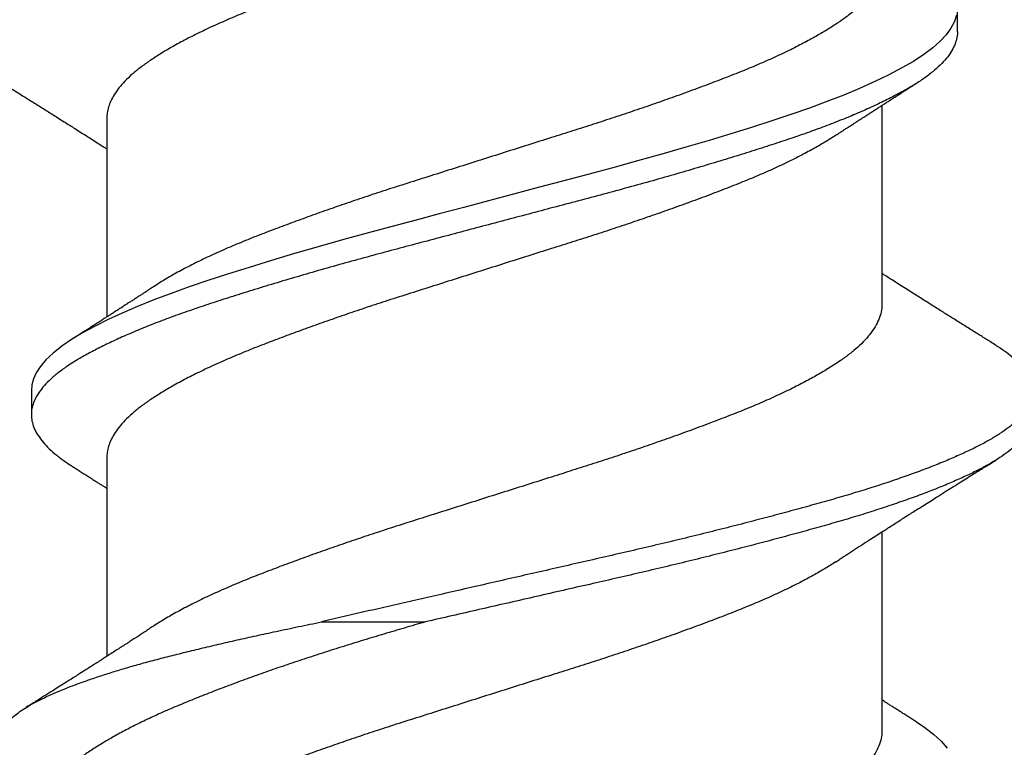
# Model space of a CAD drawing. Units: inches. Extents: x -34 to 537, y 20 to 654.
# Drawn here: x 17 to 17, y 102 to 102 of the extents above; entities that cross this region are included whole.
import ezdxf
from ezdxf import colors
from ezdxf.entities.mleader import LeaderData, LeaderLine
from ezdxf.math import Vec2, Vec3

# ---------------------------------------------------------------- set-up
doc = ezdxf.new("R2010")
doc.units = ezdxf.units.IN
doc.header["$LTSCALE"] = 0.5
doc.header["$MEASUREMENT"] = 0
doc.layers.add('FHC FASTENER', color=251, linetype='Continuous')
doc.layers.add('Text', color=30, linetype='Continuous')
doc.styles.get("Standard").update_dxf_attribs({"font": 'arial.ttf'})

# ---------------------------------------------------------------- blocks, each defined once
blk = doc.blocks.new('516X2PFSMS410')
for p, q in [((0.68729, 0.13437), (0.68035, 0.13437)), ((0.68729, 0.13437), (0.68035, 0.13437)), ((0.66772, 0.1125), (0.61017, 0.1125)), ((0.7662, 0.1125), (0.70866, 0.1125)), ((0.6202, 0.05017), (0.6202, 0.02011)), ((0.58881, -0.1125), (0.64636, -0.1125)), ((0.71255, -0.1125), (0.7701, -0.1125)), ((0.79146, -0.13438), (0.7984, -0.13438))]:
    blk.add_line(p, q)
at = {"flags": 128}
for points in [[(0.59117, -0.12248), (0.58956, -0.12491), (0.58758, -0.12748), (0.58559, -0.12966), (0.58359, -0.13143)], [(0.79626, -0.13412), (0.79438, -0.13349), (0.79248, -0.13249), (0.79058, -0.1311), (0.78867, -0.12933), (0.78677, -0.1272), (0.7848, -0.12459), (0.78285, -0.1216), (0.78092, -0.11824), (0.77895, -0.11451), (0.77697, -0.1104), (0.77497, -0.10594), (0.77306, -0.10137), (0.77116, -0.09651), (0.76928, -0.0914), (0.76741, -0.08604), (0.76557, -0.08047), (0.7637, -0.07464), (0.76181, -0.06858), (0.75991, -0.06231), (0.75791, -0.05555), (0.75592, -0.04861), (0.75394, -0.04154), (0.75198, -0.03437), (0.75005, -0.02712), (0.74809, -0.01976), (0.74621, -0.01266), (0.74431, -0.0055), (0.7424, 0.00169), (0.74049, 0.00887), (0.7386, 0.01601), (0.73672, 0.02308), (0.73487, 0.03005), (0.73302, 0.03694), (0.73105, 0.04408), (0.72906, 0.05111), (0.72707, 0.05799), (0.72507, 0.06468), (0.72308, 0.07117), (0.72111, 0.07741), (0.71926, 0.08312), (0.71741, 0.08859), (0.71553, 0.09383), (0.71364, 0.09883), (0.71174, 0.10355), (0.70983, 0.10798), (0.70793, 0.1121), (0.70604, 0.11589), (0.70408, 0.11949), (0.70215, 0.12271), (0.7002, 0.12557), (0.69822, 0.12804), (0.69622, 0.13012), (0.69422, 0.1318), (0.69247, 0.13293), (0.69073, 0.13373), (0.689, 0.13422), (0.68729, 0.13437), (0.68729, 0.13437)]]:
    blk.add_lwpolyline(points, dxfattribs=at)
for points, knots in [([(0.90257, -0.15621), (0.90227, -0.15621), (0.90142, -0.15623), (0.9, -0.15588), (0.89831, -0.15517), (0.89661, -0.15409), (0.89491, -0.15265), (0.8932, -0.15087), (0.8915, -0.14875), (0.88983, -0.14632), (0.88818, -0.14359), (0.88656, -0.14055), (0.88492, -0.13719), (0.88324, -0.13348), (0.88154, -0.12944), (0.87984, -0.12509), (0.87812, -0.12045), (0.87641, -0.11553), (0.87471, -0.11035), (0.87302, -0.10495), (0.87136, -0.09932), (0.8697, -0.09347), (0.86803, -0.08741), (0.86634, -0.08113), (0.86465, -0.07469), (0.86296, -0.06811), (0.86128, -0.06142), (0.85961, -0.0546), (0.85794, -0.04763), (0.85627, -0.04052), (0.85461, -0.03329), (0.85295, -0.02598), (0.85126, -0.01859), (0.84956, -0.01114), (0.84785, -0.00365), (0.84614, 0.00384), (0.84443, 0.01132), (0.84273, 0.01876), (0.84105, 0.02613), (0.83939, 0.03342), (0.83774, 0.04059), (0.83609, 0.04764), (0.83443, 0.05457), (0.83275, 0.06139), (0.83107, 0.06812), (0.82936, 0.07475), (0.82766, 0.08124), (0.82597, 0.08753), (0.82429, 0.0936), (0.82263, 0.09946), (0.82096, 0.10509), (0.81928, 0.11049), (0.81758, 0.11565), (0.81587, 0.12055), (0.81416, 0.12518), (0.81246, 0.12951), (0.81077, 0.13352), (0.80911, 0.13719), (0.80748, 0.14054), (0.80585, 0.14358), (0.80419, 0.14633), (0.80251, 0.14877), (0.8008, 0.1509), (0.79909, 0.15268), (0.79738, 0.15411), (0.79567, 0.15519), (0.79398, 0.1559), (0.79231, 0.15626), (0.79066, 0.15627), (0.78899, 0.15592), (0.7873, 0.15522), (0.7856, 0.15416), (0.7839, 0.15275), (0.78221, 0.15101), (0.78054, 0.14894), (0.77922, 0.14709), (0.77846, 0.14583), (0.77825, 0.14548)], [0, 0, 0, 0, 0.007294, 0.020849, 0.034429, 0.048046, 0.061683, 0.075322, 0.088947, 0.102299, 0.115603, 0.128847, 0.142102, 0.155688, 0.169319, 0.182978, 0.196648, 0.210312, 0.223952, 0.237551, 0.251064, 0.264539, 0.278073, 0.291659, 0.305279, 0.318674, 0.332069, 0.345449, 0.358797, 0.372368, 0.385876, 0.399411, 0.413004, 0.42664, 0.440302, 0.453972, 0.467604, 0.48121, 0.494772, 0.508276, 0.521755, 0.535055, 0.548403, 0.561783, 0.575178, 0.588846, 0.602496, 0.61611, 0.629673, 0.643177, 0.656721, 0.670321, 0.683932, 0.697566, 0.711207, 0.724836, 0.738437, 0.751751, 0.765006, 0.778249, 0.791554, 0.805178, 0.818833, 0.832502, 0.846168, 0.859814, 0.873423, 0.886977, 0.90045, 0.913972, 0.92755, 0.941165, 0.954801, 0.968197, 0.981581, 0.994936, 1, 1, 1, 1]), ([(0.58383, 0.14298), (0.58404, 0.14306), (0.58466, 0.1433), (0.58569, 0.14342), (0.58692, 0.14336), (0.58815, 0.14303), (0.58938, 0.14246), (0.5906, 0.14163), (0.59182, 0.14055), (0.59304, 0.13922), (0.59427, 0.13762), (0.5955, 0.13575), (0.59671, 0.13363), (0.59792, 0.13126), (0.59912, 0.12867), (0.60033, 0.12586), (0.60154, 0.12282), (0.60276, 0.11953), (0.60399, 0.116), (0.60523, 0.11222), (0.60646, 0.10822), (0.60768, 0.10401), (0.6089, 0.09961), (0.61009, 0.09502), (0.61129, 0.09024), (0.6125, 0.08525), (0.61373, 0.08005), (0.61497, 0.07466), (0.61621, 0.0691), (0.6175, 0.06316), (0.61883, 0.05687), (0.61975, 0.0524), (0.6202, 0.05017)], [0, 0, 0, 0, 0.01709, 0.049632, 0.082397, 0.115162, 0.147461, 0.179759, 0.212274, 0.244789, 0.277986, 0.311182, 0.344614, 0.378045, 0.410998, 0.44395, 0.477118, 0.510287, 0.544136, 0.577985, 0.612068, 0.646152, 0.680028, 0.713904, 0.748011, 0.782117, 0.816931, 0.851745, 0.8868, 0.921855, 0.960885, 1, 1, 1, 1]), ([(0.77825, 0.14552), (0.77794, 0.14502), (0.77738, 0.14411), (0.77662, 0.1429), (0.77604, 0.14196), (0.7756, 0.14126), (0.77523, 0.14066), (0.77468, 0.13978), (0.7739, 0.13852), (0.77294, 0.13698), (0.77196, 0.13541), (0.77101, 0.1339), (0.7701, 0.13244), (0.76923, 0.13105), (0.76838, 0.12969), (0.76745, 0.12822), (0.76643, 0.12661), (0.76537, 0.12492), (0.76433, 0.12328), (0.76329, 0.12164), (0.76219, 0.1199), (0.76103, 0.11808), (0.75989, 0.11628), (0.75886, 0.11468), (0.75806, 0.11343), (0.75762, 0.11274), (0.75747, 0.1125)], [0, 0, 0, 0, 0.045308, 0.081986, 0.110047, 0.129531, 0.146031, 0.163724, 0.209766, 0.260192, 0.303078, 0.351662, 0.39732, 0.435692, 0.477266, 0.520603, 0.569674, 0.623695, 0.673889, 0.719591, 0.772763, 0.831907, 0.885494, 0.937316, 0.978092, 1, 1, 1, 1]), ([(0.61895, 0.09897), (0.61869, 0.09936), (0.61823, 0.10006), (0.61762, 0.101), (0.61716, 0.1017), (0.6168, 0.10226), (0.61646, 0.10277), (0.6161, 0.10332), (0.61569, 0.10395), (0.61528, 0.10458), (0.61487, 0.10522), (0.61444, 0.10587), (0.61384, 0.1068), (0.61309, 0.10797), (0.61216, 0.1094), (0.61122, 0.11088), (0.6103, 0.1123), (0.6095, 0.11356), (0.60873, 0.11476), (0.60792, 0.11602), (0.60704, 0.11741), (0.60611, 0.11886), (0.60519, 0.12031), (0.60424, 0.12181), (0.60324, 0.12339), (0.60212, 0.12516), (0.601, 0.12695), (0.6, 0.12853), (0.59916, 0.12986), (0.59841, 0.13106), (0.59759, 0.13236), (0.59658, 0.13398), (0.59581, 0.13521), (0.59535, 0.13595), (0.59532, 0.13599)], [0, 0, 0, 0, 0.032023, 0.05737, 0.076024, 0.0892, 0.102917, 0.117987, 0.134142, 0.153756, 0.169406, 0.186111, 0.206937, 0.245038, 0.280922, 0.323405, 0.36433, 0.396467, 0.425592, 0.461916, 0.498719, 0.538164, 0.579732, 0.615995, 0.659502, 0.707824, 0.758649, 0.80396, 0.835457, 0.866565, 0.900443, 0.940621, 0.99662, 1, 1, 1, 1]), ([(0.79146, -0.13435), (0.79136, -0.13436), (0.79065, -0.13442), (0.78931, -0.13416), (0.78743, -0.13356), (0.78554, -0.13255), (0.78363, -0.13116), (0.78172, -0.12939), (0.7798, -0.12723), (0.77785, -0.12466), (0.77591, -0.12167), (0.77397, -0.1183), (0.77201, -0.11456), (0.77002, -0.11045), (0.76806, -0.10606), (0.76612, -0.10142), (0.76422, -0.09656), (0.76233, -0.09145), (0.76047, -0.08609), (0.75863, -0.08049), (0.75676, -0.07467), (0.75487, -0.06861), (0.75294, -0.06224), (0.75097, -0.05558), (0.74897, -0.04864), (0.74699, -0.04157), (0.74503, -0.0344), (0.7431, -0.02712), (0.74118, -0.01987), (0.73926, -0.01266), (0.73736, -0.0055), (0.73546, 0.00169), (0.73355, 0.00887), (0.73166, 0.016), (0.72978, 0.02308), (0.72793, 0.03007), (0.72605, 0.03708), (0.72411, 0.04412), (0.72212, 0.05114), (0.72012, 0.05802), (0.71813, 0.06471), (0.71614, 0.0712), (0.7142, 0.07734), (0.71231, 0.08315), (0.71047, 0.08864), (0.70859, 0.09388), (0.7067, 0.09888), (0.70479, 0.1036), (0.70288, 0.10803), (0.70098, 0.11215), (0.69907, 0.116), (0.69714, 0.11955), (0.69521, 0.12278), (0.69325, 0.12564), (0.69127, 0.12811), (0.68928, 0.13019), (0.68736, 0.1318), (0.68553, 0.13298), (0.68378, 0.13379), (0.68205, 0.13427), (0.6803, 0.13443), (0.6785, 0.13425), (0.67662, 0.13368), (0.67472, 0.13273), (0.67282, 0.1314), (0.67091, 0.1297), (0.66901, 0.12762), (0.66716, 0.12525), (0.66595, 0.1234), (0.66536, 0.1225)], [0, 0, 0, 0, 0.00232, 0.017178, 0.032109, 0.047089, 0.062095, 0.077102, 0.092087, 0.107734, 0.123303, 0.138843, 0.154467, 0.170151, 0.185869, 0.200877, 0.215866, 0.230812, 0.245691, 0.260514, 0.275406, 0.290361, 0.305356, 0.32108, 0.336792, 0.352466, 0.368074, 0.383604, 0.399192, 0.41414, 0.42913, 0.444139, 0.459142, 0.474115, 0.489035, 0.503877, 0.518724, 0.534358, 0.550049, 0.565769, 0.58149, 0.597185, 0.612826, 0.62768, 0.642515, 0.657428, 0.672397, 0.687399, 0.702408, 0.717401, 0.732354, 0.74795, 0.763479, 0.779079, 0.794748, 0.810458, 0.826182, 0.840006, 0.853799, 0.867544, 0.881223, 0.896067, 0.910988, 0.925962, 0.940966, 0.955975, 0.970964, 0.985911, 1, 1, 1, 1]), ([(0.6202, 0.02011), (0.61961, 0.02211), (0.61844, 0.02612), (0.61667, 0.03207), (0.61491, 0.03795), (0.61311, 0.04379), (0.61128, 0.04957), (0.60942, 0.05527), (0.60755, 0.06086), (0.60564, 0.06637), (0.6037, 0.07179), (0.60174, 0.0771), (0.59977, 0.08225), (0.59778, 0.08727), (0.59579, 0.09213), (0.59377, 0.09681), (0.59171, 0.10126), (0.58967, 0.10539), (0.58766, 0.10918), (0.58568, 0.11266), (0.58368, 0.11591), (0.58166, 0.11894), (0.57962, 0.12173), (0.57756, 0.12427), (0.5755, 0.12654), (0.57347, 0.12848), (0.57146, 0.13008), (0.56947, 0.13137), (0.56747, 0.13239), (0.56543, 0.13314), (0.56336, 0.13361), (0.56127, 0.13379), (0.55916, 0.13367), (0.55711, 0.13326), (0.55512, 0.13259), (0.55316, 0.13168), (0.55116, 0.13049), (0.54913, 0.12902), (0.54706, 0.12727), (0.54495, 0.12523), (0.54284, 0.12292), (0.54076, 0.12041), (0.53874, 0.11772), (0.53704, 0.11529), (0.536, 0.11365), (0.5356, 0.11304)], [0, 0, 0, 0, 0.0229227, 0.0458453, 0.0689041, 0.0919625, 0.115463, 0.1389636, 0.1626204, 0.1862773, 0.210612, 0.2349466, 0.2594537, 0.2839607, 0.3090232, 0.334085, 0.3593499, 0.3846148, 0.4082963, 0.4319778, 0.4558326, 0.4796875, 0.504091, 0.5284946, 0.5530903, 0.5776853, 0.6006276, 0.6235699, 0.6466853, 0.6698008, 0.6934619, 0.7171231, 0.7409723, 0.7648216, 0.7869059, 0.8089896, 0.8312403, 0.8534912, 0.8762725, 0.8990538, 0.9220194, 0.944985, 0.9661519, 0.9873188, 1, 1, 1, 1]), ([(0.66536, 0.12251), (0.66504, 0.122), (0.66444, 0.12106), (0.66361, 0.11974), (0.66287, 0.11859), (0.6622, 0.11753), (0.66154, 0.1165), (0.66091, 0.11552), (0.66034, 0.11462), (0.65982, 0.11381), (0.65938, 0.11312), (0.65911, 0.11269), (0.65898, 0.1125)], [0, 0, 0, 0, 0.152858, 0.281759, 0.393011, 0.498841, 0.600249, 0.701034, 0.793772, 0.870698, 0.942607, 1, 1, 1, 1]), ([(0.71743, 0.09897), (0.71721, 0.0993), (0.71683, 0.09989), (0.71632, 0.10065), (0.71596, 0.10121), (0.71568, 0.10164), (0.71542, 0.10203), (0.71514, 0.10246), (0.71483, 0.10294), (0.7144, 0.1036), (0.71387, 0.10441), (0.71328, 0.10532), (0.71268, 0.10625), (0.71203, 0.10726), (0.71131, 0.10837), (0.71059, 0.10949), (0.70991, 0.11055), (0.70928, 0.11153), (0.70872, 0.11241), (0.70814, 0.11331), (0.70747, 0.11435), (0.7067, 0.11555), (0.70594, 0.11675), (0.70525, 0.11784), (0.70462, 0.11882), (0.70396, 0.11986), (0.70317, 0.1211), (0.7026, 0.12201), (0.70228, 0.12251)], [0, 0, 0, 0, 0.042438, 0.075106, 0.097987, 0.113366, 0.129899, 0.148415, 0.168918, 0.190154, 0.233273, 0.273072, 0.30615, 0.351016, 0.402337, 0.4478, 0.493804, 0.53665, 0.572549, 0.605825, 0.651492, 0.704521, 0.759362, 0.804383, 0.842429, 0.884248, 0.936763, 1, 1, 1, 1]), ([(0.63759, -0.09898), (0.63694, -0.09796), (0.63563, -0.09592), (0.63365, -0.09247), (0.6316, -0.08863), (0.62948, -0.08435), (0.62731, -0.07966), (0.62516, -0.07468), (0.62305, -0.06943), (0.62092, -0.06393), (0.61877, -0.05818), (0.61666, -0.05236), (0.6146, -0.04653), (0.6126, -0.04072), (0.61062, -0.03481), (0.60866, -0.0288), (0.60673, -0.02271), (0.60472, -0.01636), (0.60262, -0.00974), (0.60045, -0.00288), (0.59827, 0.00399), (0.5961, 0.01084), (0.59394, 0.01763), (0.59182, 0.02434), (0.58976, 0.03078), (0.58774, 0.03693), (0.58575, 0.04282), (0.58375, 0.04857), (0.58176, 0.05418), (0.57977, 0.05961), (0.57774, 0.06499), (0.57568, 0.0703), (0.57356, 0.0755), (0.57141, 0.08043), (0.56924, 0.08508), (0.56706, 0.08942), (0.56488, 0.09343), (0.56279, 0.09698), (0.56077, 0.10008), (0.55884, 0.10279), (0.55688, 0.10518), (0.5549, 0.10726), (0.55291, 0.109), (0.55099, 0.11034), (0.54916, 0.11133), (0.54741, 0.112), (0.54568, 0.11242), (0.54455, 0.11247), (0.54398, 0.1125)], [0, 0, 0, 0, 0.020929, 0.042062, 0.06324, 0.086351, 0.109419, 0.132395, 0.155233, 0.178112, 0.201119, 0.224205, 0.245392, 0.266564, 0.287681, 0.308705, 0.32962, 0.350616, 0.373636, 0.396728, 0.419841, 0.442924, 0.465928, 0.488801, 0.511644, 0.532705, 0.553846, 0.575028, 0.596212, 0.617358, 0.638429, 0.661283, 0.684143, 0.707138, 0.730216, 0.753329, 0.776424, 0.799452, 0.820459, 0.841373, 0.862386, 0.883496, 0.904664, 0.925852, 0.944478, 0.963062, 0.981578, 1, 1, 1, 1]), ([(0.76133, -0.09898), (0.76068, -0.09796), (0.75937, -0.09592), (0.75739, -0.09247), (0.75534, -0.08863), (0.75322, -0.08435), (0.75105, -0.07966), (0.7489, -0.07468), (0.74679, -0.06943), (0.74466, -0.06393), (0.74251, -0.05818), (0.7404, -0.05236), (0.73834, -0.04653), (0.73635, -0.04072), (0.73436, -0.03481), (0.7324, -0.0288), (0.73047, -0.02271), (0.72846, -0.01636), (0.72636, -0.00974), (0.72419, -0.00288), (0.72201, 0.00399), (0.71984, 0.01084), (0.71768, 0.01763), (0.71556, 0.02434), (0.7135, 0.03078), (0.71148, 0.03693), (0.70949, 0.04282), (0.70749, 0.04857), (0.7055, 0.05418), (0.70351, 0.05961), (0.70148, 0.06499), (0.69942, 0.0703), (0.6973, 0.0755), (0.69515, 0.08043), (0.69298, 0.08508), (0.6908, 0.08942), (0.68862, 0.09343), (0.68653, 0.09698), (0.68451, 0.10008), (0.68258, 0.10279), (0.68062, 0.10518), (0.67864, 0.10726), (0.67665, 0.109), (0.67473, 0.11034), (0.6729, 0.11133), (0.67115, 0.112), (0.66942, 0.11242), (0.66829, 0.11247), (0.66772, 0.1125)], [0, 0, 0, 0, 0.020928, 0.042061, 0.063239, 0.08635, 0.109418, 0.132394, 0.155232, 0.178111, 0.201118, 0.224204, 0.245392, 0.266564, 0.28768, 0.308704, 0.329619, 0.350616, 0.373635, 0.396727, 0.41984, 0.442924, 0.465927, 0.488801, 0.511643, 0.532704, 0.553846, 0.575028, 0.596212, 0.617358, 0.638428, 0.661283, 0.684143, 0.707137, 0.730216, 0.753329, 0.776424, 0.799452, 0.820459, 0.841373, 0.862386, 0.883496, 0.904664, 0.925852, 0.944478, 0.963062, 0.981578, 1, 1, 1, 1]), ([(0.85981, -0.09898), (0.85916, -0.09796), (0.85786, -0.09592), (0.85587, -0.09247), (0.85382, -0.08863), (0.8517, -0.08435), (0.84953, -0.07966), (0.84738, -0.07468), (0.84527, -0.06943), (0.84315, -0.06393), (0.84099, -0.05818), (0.83888, -0.05236), (0.83682, -0.04653), (0.83483, -0.04072), (0.83285, -0.03481), (0.83089, -0.0288), (0.82895, -0.02271), (0.82694, -0.01636), (0.82484, -0.00974), (0.82267, -0.00288), (0.82049, 0.00399), (0.81832, 0.01084), (0.81616, 0.01763), (0.81404, 0.02434), (0.81199, 0.03078), (0.80996, 0.03693), (0.80797, 0.04282), (0.80598, 0.04857), (0.80398, 0.05418), (0.80199, 0.05961), (0.79996, 0.06499), (0.7979, 0.0703), (0.79578, 0.0755), (0.79363, 0.08043), (0.79146, 0.08508), (0.78928, 0.08942), (0.78711, 0.09343), (0.78501, 0.09698), (0.78299, 0.10008), (0.78106, 0.10279), (0.7791, 0.10518), (0.77712, 0.10726), (0.77513, 0.109), (0.77321, 0.11034), (0.77138, 0.11133), (0.76963, 0.112), (0.76791, 0.11242), (0.76677, 0.11247), (0.7662, 0.1125)], [0, 0, 0, 0, 0.020929, 0.042062, 0.06324, 0.086351, 0.109419, 0.132395, 0.155233, 0.178112, 0.201119, 0.224205, 0.245392, 0.266564, 0.287681, 0.308705, 0.32962, 0.350616, 0.373636, 0.396728, 0.419841, 0.442924, 0.465928, 0.488801, 0.511644, 0.532705, 0.553846, 0.575028, 0.596212, 0.617358, 0.638429, 0.661283, 0.684143, 0.707138, 0.730216, 0.753329, 0.776424, 0.799452, 0.820459, 0.841373, 0.862386, 0.883496, 0.904664, 0.925852, 0.944478, 0.963062, 0.981578, 1, 1, 1, 1]), ([(0.58881, -0.11245), (0.58854, -0.11246), (0.58756, -0.11251), (0.58586, -0.11215), (0.5837, -0.11139), (0.58153, -0.11019), (0.57935, -0.10858), (0.57724, -0.10662), (0.57521, -0.10436), (0.57326, -0.10186), (0.57132, -0.09904), (0.56936, -0.09591), (0.56737, -0.09247), (0.56532, -0.08862), (0.5632, -0.08435), (0.56103, -0.07966), (0.55888, -0.07468), (0.55677, -0.06943), (0.55465, -0.06393), (0.55249, -0.05818), (0.55038, -0.05236), (0.54832, -0.04653), (0.54633, -0.04072), (0.54435, -0.03481), (0.54239, -0.0288), (0.54045, -0.02271), (0.53844, -0.01636), (0.53634, -0.00974), (0.53417, -0.00288), (0.53199, 0.00399), (0.52982, 0.01084), (0.52766, 0.01763), (0.52554, 0.02434), (0.52349, 0.03078), (0.52146, 0.03693), (0.51947, 0.04282), (0.51748, 0.04857), (0.51548, 0.05418), (0.51349, 0.05961), (0.51146, 0.06499), (0.5094, 0.0703), (0.50728, 0.0755), (0.50513, 0.08043), (0.50296, 0.08508), (0.50078, 0.08943), (0.49861, 0.09342), (0.49674, 0.0966), (0.49562, 0.09831), (0.4952, 0.09894)], [0, 0, 0, 0, 0.00883, 0.031746, 0.054778, 0.077876, 0.100989, 0.124066, 0.145147, 0.166117, 0.187046, 0.208094, 0.229227, 0.250406, 0.273518, 0.296587, 0.319564, 0.342403, 0.365283, 0.388291, 0.411378, 0.432566, 0.453739, 0.474857, 0.495881, 0.516797, 0.537794, 0.560815, 0.583908, 0.607022, 0.630106, 0.653111, 0.675985, 0.698829, 0.719891, 0.741033, 0.762216, 0.783401, 0.804548, 0.825619, 0.848474, 0.871336, 0.894331, 0.917411, 0.940524, 0.963621, 0.986649, 1, 1, 1, 1]), ([(0.71255, -0.11245), (0.71228, -0.11246), (0.7113, -0.11251), (0.7096, -0.11215), (0.70744, -0.11139), (0.70527, -0.11019), (0.70309, -0.10858), (0.70098, -0.10662), (0.69895, -0.10436), (0.697, -0.10186), (0.69506, -0.09904), (0.6931, -0.09591), (0.69111, -0.09247), (0.68906, -0.08862), (0.68694, -0.08435), (0.68477, -0.07966), (0.68262, -0.07468), (0.68051, -0.06943), (0.67839, -0.06393), (0.67623, -0.05818), (0.67412, -0.05236), (0.67206, -0.04653), (0.67007, -0.04072), (0.66809, -0.03481), (0.66613, -0.0288), (0.66419, -0.02271), (0.66218, -0.01636), (0.66008, -0.00974), (0.65791, -0.00288), (0.65573, 0.00399), (0.65356, 0.01084), (0.6514, 0.01763), (0.64928, 0.02434), (0.64723, 0.03078), (0.6452, 0.03693), (0.64321, 0.04282), (0.64122, 0.04857), (0.63922, 0.05418), (0.63723, 0.05961), (0.6352, 0.06499), (0.63314, 0.0703), (0.63102, 0.0755), (0.62887, 0.08043), (0.6267, 0.08508), (0.62452, 0.08943), (0.62235, 0.09342), (0.62048, 0.09661), (0.61934, 0.09834), (0.61892, 0.09898)], [0, 0, 0, 0, 0.008827, 0.031736, 0.05476, 0.077851, 0.100956, 0.124027, 0.1451, 0.166064, 0.186986, 0.208027, 0.229153, 0.250326, 0.27343, 0.296492, 0.319462, 0.342294, 0.365166, 0.388167, 0.411246, 0.432428, 0.453594, 0.474705, 0.495723, 0.516632, 0.537622, 0.560636, 0.583721, 0.606828, 0.629905, 0.652902, 0.675769, 0.698605, 0.719661, 0.740796, 0.761972, 0.78315, 0.804291, 0.825355, 0.848203, 0.871057, 0.894045, 0.917117, 0.940223, 0.963312, 0.986334, 1, 1, 1, 1]), ([(0.81103, -0.11245), (0.81076, -0.11246), (0.80978, -0.11251), (0.80808, -0.11215), (0.80592, -0.11139), (0.80375, -0.11019), (0.80157, -0.10858), (0.79946, -0.10662), (0.79743, -0.10436), (0.79548, -0.10186), (0.79355, -0.09904), (0.79158, -0.09591), (0.7896, -0.09247), (0.78754, -0.08862), (0.78542, -0.08435), (0.78325, -0.07966), (0.78111, -0.07468), (0.77899, -0.06943), (0.77687, -0.06393), (0.77471, -0.05818), (0.7726, -0.05236), (0.77054, -0.04653), (0.76855, -0.04072), (0.76657, -0.03481), (0.76461, -0.0288), (0.76268, -0.02271), (0.76066, -0.01636), (0.75857, -0.00974), (0.75639, -0.00288), (0.75421, 0.00399), (0.75204, 0.01084), (0.74989, 0.01763), (0.74776, 0.02434), (0.74571, 0.03078), (0.74368, 0.03693), (0.74169, 0.04282), (0.7397, 0.04857), (0.7377, 0.05418), (0.73571, 0.05961), (0.73368, 0.06499), (0.73162, 0.0703), (0.72951, 0.0755), (0.72735, 0.08043), (0.72518, 0.08508), (0.723, 0.08943), (0.72083, 0.09342), (0.71897, 0.0966), (0.71784, 0.09831), (0.71743, 0.09894)], [0, 0, 0, 0, 0.00883, 0.031746, 0.054778, 0.077876, 0.100989, 0.124066, 0.145147, 0.166117, 0.187046, 0.208094, 0.229227, 0.250406, 0.273518, 0.296587, 0.319564, 0.342403, 0.365283, 0.388291, 0.411378, 0.432566, 0.453739, 0.474857, 0.495881, 0.516797, 0.537794, 0.560815, 0.583908, 0.607022, 0.630106, 0.653111, 0.675985, 0.698829, 0.719891, 0.741033, 0.762216, 0.783401, 0.804548, 0.825619, 0.848474, 0.871336, 0.894331, 0.917411, 0.940524, 0.963621, 0.986649, 1, 1, 1, 1]), ([(0.7005, -0.14549), (0.70038, -0.1457), (0.69969, -0.14686), (0.69843, -0.14864), (0.69673, -0.1508), (0.69501, -0.1526), (0.6933, -0.15405), (0.6916, -0.15514), (0.68991, -0.15587), (0.68824, -0.15625), (0.68659, -0.15628), (0.68492, -0.15595), (0.68324, -0.15527), (0.68156, -0.15425), (0.67989, -0.15289), (0.67821, -0.15119), (0.67652, -0.14914), (0.67483, -0.14675), (0.67315, -0.14402), (0.67149, -0.14096), (0.66983, -0.13759), (0.66814, -0.13389), (0.66645, -0.12988), (0.66474, -0.12556), (0.66303, -0.12096), (0.66132, -0.11608), (0.65962, -0.11095), (0.65794, -0.10557), (0.65628, -0.10001), (0.65465, -0.09426), (0.65301, -0.08834), (0.65135, -0.0822), (0.64967, -0.07582), (0.64797, -0.06922), (0.64625, -0.06242), (0.64455, -0.05548), (0.64285, -0.04842), (0.64117, -0.04128), (0.63951, -0.03406), (0.63786, -0.02682), (0.6362, -0.01957), (0.63455, -0.01232), (0.63289, -0.00503), (0.63122, 0.00227), (0.62955, 0.00957), (0.62792, 0.0167), (0.62634, 0.02364), (0.6248, 0.03038), (0.62328, 0.03705), (0.62175, 0.04366), (0.62072, 0.04799), (0.6202, 0.05017)], [0, 0, 0, 0, 0.00467, 0.025755, 0.04689, 0.068049, 0.089204, 0.110329, 0.131351, 0.152291, 0.173146, 0.194073, 0.215085, 0.235781, 0.25651, 0.277246, 0.297966, 0.319064, 0.340093, 0.361025, 0.381948, 0.402969, 0.424063, 0.445203, 0.466316, 0.487423, 0.508495, 0.529508, 0.550436, 0.570917, 0.591481, 0.612124, 0.632823, 0.653977, 0.675136, 0.696274, 0.717365, 0.738381, 0.759298, 0.780237, 0.80072, 0.821268, 0.841859, 0.862466, 0.883066, 0.903634, 0.922974, 0.942244, 0.961436, 0.98068, 1, 1, 1, 1]), ([(0.68035, -0.15621), (0.68011, -0.15622), (0.67932, -0.15625), (0.67797, -0.15594), (0.6763, -0.15527), (0.67462, -0.15425), (0.67294, -0.15289), (0.67126, -0.15119), (0.66958, -0.14914), (0.66789, -0.14675), (0.6662, -0.14402), (0.66454, -0.14096), (0.66288, -0.13759), (0.6612, -0.13389), (0.6595, -0.12988), (0.6578, -0.12556), (0.65609, -0.12096), (0.65438, -0.11608), (0.65268, -0.11095), (0.65099, -0.10557), (0.64933, -0.10001), (0.6477, -0.09426), (0.64606, -0.08834), (0.6444, -0.0822), (0.64272, -0.07582), (0.64102, -0.06922), (0.63931, -0.06242), (0.6376, -0.05548), (0.63591, -0.04842), (0.63422, -0.04128), (0.63256, -0.03406), (0.63087, -0.02664), (0.62914, -0.01903), (0.62735, -0.01123), (0.62556, -0.00338), (0.62377, 0.00447), (0.62198, 0.01232), (0.62079, 0.01751), (0.6202, 0.02011)], [0, 0, 0, 0, 0.011933, 0.039883, 0.067948, 0.095591, 0.123277, 0.150975, 0.178649, 0.206829, 0.234915, 0.262873, 0.29082, 0.318897, 0.347071, 0.375307, 0.403507, 0.431698, 0.459844, 0.48791, 0.515861, 0.543218, 0.570683, 0.598256, 0.625903, 0.654157, 0.682418, 0.710652, 0.738821, 0.766891, 0.79483, 0.822796, 0.852218, 0.881739, 0.911319, 0.940916, 0.97049, 1, 1, 1, 1]), ([(0.63758, -0.09897), (0.63784, -0.09936), (0.6383, -0.10006), (0.63891, -0.101), (0.63937, -0.1017), (0.63973, -0.10226), (0.64007, -0.10277), (0.64043, -0.10332), (0.64084, -0.10395), (0.64125, -0.10458), (0.64166, -0.10522), (0.64208, -0.10587), (0.64269, -0.1068), (0.64344, -0.10797), (0.64437, -0.1094), (0.64531, -0.11088), (0.64623, -0.1123), (0.64703, -0.11356), (0.6478, -0.11476), (0.64861, -0.11602), (0.64949, -0.11741), (0.65042, -0.11886), (0.65134, -0.12031), (0.65229, -0.12181), (0.65329, -0.12339), (0.65441, -0.12516), (0.65553, -0.12695), (0.65653, -0.12853), (0.65737, -0.12986), (0.65812, -0.13106), (0.65894, -0.13236), (0.65995, -0.13398), (0.6611, -0.13582), (0.66234, -0.1378), (0.66328, -0.1393), (0.66394, -0.14037), (0.66434, -0.14101), (0.6648, -0.14174), (0.66539, -0.1427), (0.66619, -0.14399), (0.6668, -0.14497), (0.66714, -0.14552)], [0, 0, 0, 0, 0.025508, 0.045699, 0.060559, 0.071055, 0.081981, 0.093985, 0.106854, 0.122478, 0.134944, 0.148251, 0.16484, 0.19519, 0.223775, 0.257616, 0.290215, 0.315815, 0.339015, 0.367949, 0.397265, 0.428687, 0.461799, 0.490685, 0.525341, 0.563833, 0.604319, 0.640413, 0.665502, 0.690282, 0.717268, 0.749273, 0.79388, 0.835682, 0.876006, 0.890335, 0.903638, 0.917232, 0.937408, 0.964993, 1, 1, 1, 1]), ([(0.76132, -0.09897), (0.76154, -0.0993), (0.76193, -0.09989), (0.76243, -0.10065), (0.76279, -0.10121), (0.76307, -0.10164), (0.76333, -0.10203), (0.76361, -0.10246), (0.76392, -0.10294), (0.76435, -0.1036), (0.76488, -0.10441), (0.76547, -0.10532), (0.76607, -0.10625), (0.76672, -0.10726), (0.76744, -0.10837), (0.76816, -0.10949), (0.76884, -0.11055), (0.76947, -0.11153), (0.77004, -0.11241), (0.77061, -0.11331), (0.77128, -0.11435), (0.77205, -0.11555), (0.77281, -0.11675), (0.7735, -0.11784), (0.77413, -0.11882), (0.77479, -0.11986), (0.77558, -0.1211), (0.77616, -0.12201), (0.77647, -0.12251)], [0, 0, 0, 0, 0.042438, 0.075106, 0.097987, 0.113366, 0.129899, 0.148415, 0.168918, 0.190154, 0.233273, 0.273072, 0.30615, 0.351016, 0.402337, 0.4478, 0.493804, 0.53665, 0.572549, 0.605825, 0.651492, 0.704521, 0.759362, 0.804383, 0.842429, 0.884248, 0.936763, 1, 1, 1, 1]), ([(0.59117, -0.12251), (0.59149, -0.122), (0.59209, -0.12106), (0.59292, -0.11974), (0.59366, -0.11859), (0.59433, -0.11753), (0.59499, -0.1165), (0.59561, -0.11552), (0.59619, -0.11462), (0.59671, -0.11381), (0.59715, -0.11312), (0.59742, -0.11269), (0.59754, -0.1125)], [0, 0, 0, 0, 0.152858, 0.281759, 0.393011, 0.498841, 0.600249, 0.701034, 0.793772, 0.870698, 0.942607, 1, 1, 1, 1]), ([(0.7005, -0.14552), (0.70081, -0.14502), (0.70137, -0.14411), (0.70213, -0.1429), (0.70271, -0.14196), (0.70315, -0.14126), (0.70352, -0.14066), (0.70407, -0.13978), (0.70485, -0.13852), (0.70581, -0.13698), (0.70679, -0.13541), (0.70774, -0.1339), (0.70866, -0.13244), (0.70952, -0.13105), (0.71038, -0.12969), (0.7113, -0.12822), (0.71232, -0.12661), (0.71338, -0.12492), (0.71442, -0.12328), (0.71546, -0.12164), (0.71656, -0.1199), (0.71772, -0.11808), (0.71887, -0.11628), (0.71989, -0.11468), (0.72069, -0.11343), (0.72113, -0.11274), (0.72129, -0.1125)], [0, 0, 0, 0, 0.045308, 0.081986, 0.110047, 0.129531, 0.146031, 0.163724, 0.209766, 0.260192, 0.303078, 0.351662, 0.39732, 0.435692, 0.477266, 0.520603, 0.569674, 0.623695, 0.673889, 0.719591, 0.772763, 0.831907, 0.885494, 0.937316, 0.978092, 1, 1, 1, 1])]:
    blk.add_open_spline(points, degree=3, knots=knots)

msp = doc.modelspace()

# ---------------------------------------------------------------- block references
at = {"layer": 'FHC FASTENER', "lineweight": 5, "rotation": 90}
msp.add_blockref('516X2PFSMS410', (17.01015, 101.28982), dxfattribs=at)

# ---------------------------------------------------------------- leaders
at = {"layer": 'Text', "lineweight": 5, "transparency": 33554687}
ml = msp.add_multileader_mtext('Standard', dxfattribs=at)
ml.set_content('\\A1;BRF20_ BOTTOM RAIL\\PFILLER EXTRUSION', color=256)
ml.set_leader_properties()
ml.build(insert=Vec2(0, 0))
ml.multileader.update_dxf_attribs({"dogleg_length": 0.36, "arrow_head_size": 0.32179})
ctx = ml.context
ctx.base_point, ctx.char_height, ctx.arrow_head_size, ctx.landing_gap_size, ctx.plane_origin = Vec3(19.82189, 102.50035), 0.3217899, 0.32179, 0.16089, Vec3(16.90125, 102.4518)
notes = []
notes.append((ctx, [(0, (1, 1, 0), (19.01742, 102.50035), (1, 0), 0.80447, [(0, [(16.70119, 104.21949)], 0, [])])]))
ctx.mtext.insert, ctx.mtext.width, ctx.mtext.flow_direction = Vec3(19.98279, 102.66399), 9.3859133, 5
for ctx, leaders in notes:
    for number, flags, end, landing, length, lines in leaders:
        leader = LeaderData()
        leader.index, (leader.has_last_leader_line, leader.has_dogleg_vector, leader.attachment_direction) = number, flags
        leader.last_leader_point, leader.dogleg_vector, leader.dogleg_length = Vec3(end), Vec3(landing), length
        for number, points, colour, breaks in lines:
            line = LeaderLine()
            line.index, line.vertices, line.color, line.breaks = number, Vec3.list(points), colors.encode_raw_color(colour), breaks
            leader.lines.append(line)
        ctx.leaders.append(leader)

doc.saveas('drawing.dxf')
